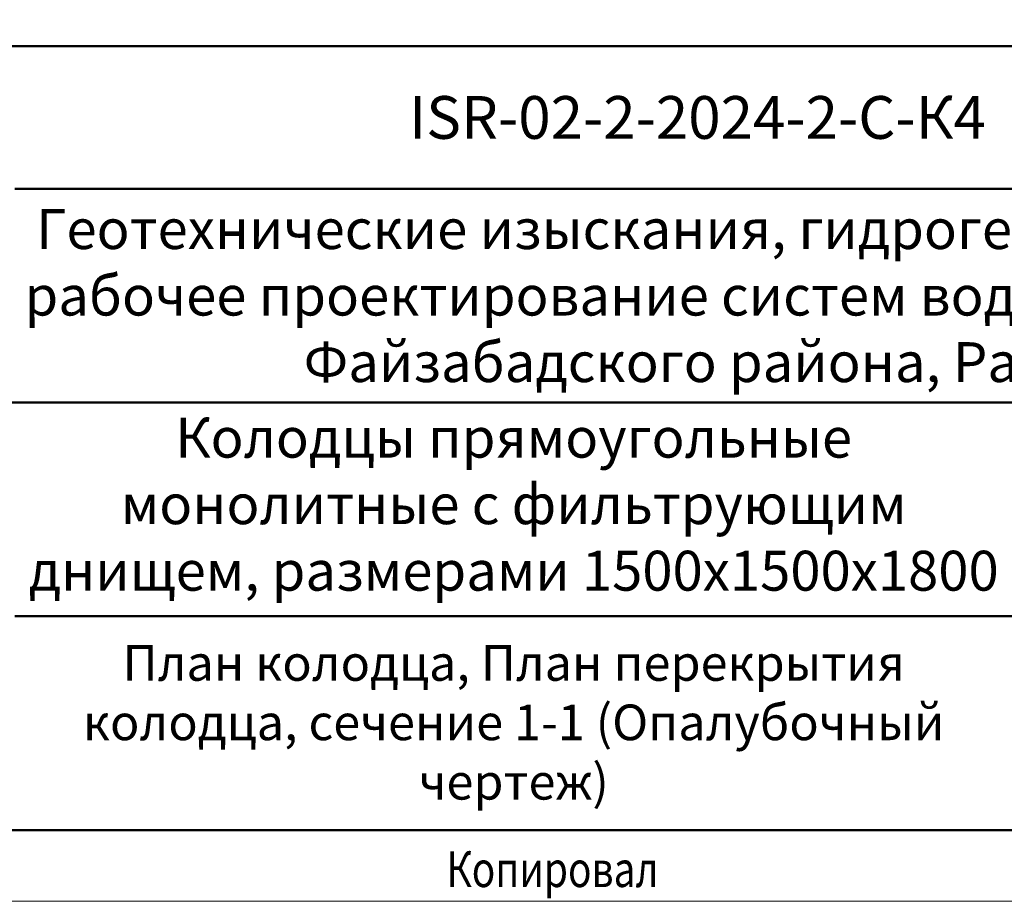
# Model space of a CAD drawing. Units: millimetres. Extents: x 750883 to 1923919, y -109038 to -79337.
# Drawn here: x 870050 to 876958, y -109037 to -102851 of the extents above; entities that cross this region are included whole.
import ezdxf

# ---------------------------------------------------------------- set-up
doc = ezdxf.new("R2010")
doc.units = ezdxf.units.MM
for name, color, linetype, lineweight in [('009_тонкий', 7, 'Continuous', 9), ('020_текст', 7, 'Continuous', 20), ('040_основной', 5, 'Continuous', 40), ('Layer Unneeded Elements_Pen_No__41', 7, 'Continuous', 25)]:
    doc.layers.add(name, color=color, linetype=linetype, lineweight=lineweight)
doc.styles.get("Standard").update_dxf_attribs({"font": 'times.ttf', "height": 300})

# ---------------------------------------------------------------- blocks, each defined once
blk = doc.blocks.new('*U987')
at = {"layer": '009_тонкий', "color": 0, "lineweight": 9}
blk.add_lwpolyline([(420, -297), (0, -297), (0, 0), (420, 0)], close=True, dxfattribs=at)
at = {"layer": '040_основной', "color": 0, "lineweight": 50, "extrusion": (-1, 0, 0)}
blk.add_line((295, -247), (415, -247), dxfattribs=at)
at = {"layer": '040_основной', "color": 0, "lineweight": 50}
for p, q in [((230, -262), (415, -262)), ((295, -277), (415, -277))]:
    blk.add_line(p, q, dxfattribs=at)
blk.add_lwpolyline([(20, -292), (415, -292), (415, -5), (20, -5)], close=True, dxfattribs=at)
blk.add_lwpolyline([(415, -237), (230, -237), (230, -292)], dxfattribs=at)
at = {"layer": '020_текст', "color": 0, "width": 0.8}
blk.add_text('Копировал', height=2.5, dxfattribs=at).set_placement((325.287, -296))
at = {"layer": 'Layer Unneeded Elements_Pen_No__41', "linetype": 'Continuous', "lineweight": 30, "attachment_point": 5}
for s, insert, char_height, width in [('{\\fTimes New Roman|b1|i0|c204|p18;                     ISR-02-2-2024-2-С-К4\\H1x;                                        КЖ    } ', (354.766, -242), 3, 119.53136), ('\\pt4.725,5.13332,5.83332,6.76668,47.6,109.14168;{\\fTimes New Roman|b1|i0|c204|p18;Геотехнические изыскания, гидрогеологические изыскания и рабочее проектирование систем водоснабжения в селе Сарой, Файзабадского района, Раштской долины\\H1.00271x; }', (355, -254.5), 2.8, 120), ('Колодцы прямоугольные монолитные с фильтрующим днищем, размерами 1500х1500х1800', (330, -269.5), 2.8, 70)]:
    blk.add_mtext(s, dxfattribs=dict(at, insert=insert, char_height=char_height, width=width))

msp = doc.modelspace()

# ---------------------------------------------------------------- block references
at = {"layer": '020_текст', "xscale": 100, "yscale": 100, "zscale": 100}
msp.add_blockref('*U987', (840515.9, -79336.6), dxfattribs=at)

# ---------------------------------------------------------------- texts
at = {"insert": (873515.9, -107781.1), "char_height": 250, "attachment_point": 5}
msp.add_mtext_dynamic_manual_height_columns('План колодца, План перекрытия колодца, сечение 1-1 (Опалубочный чертеж)', width=7000, gutter_width=1500, heights=[1499.3], dxfattribs=at)

doc.saveas('drawing.dxf')
